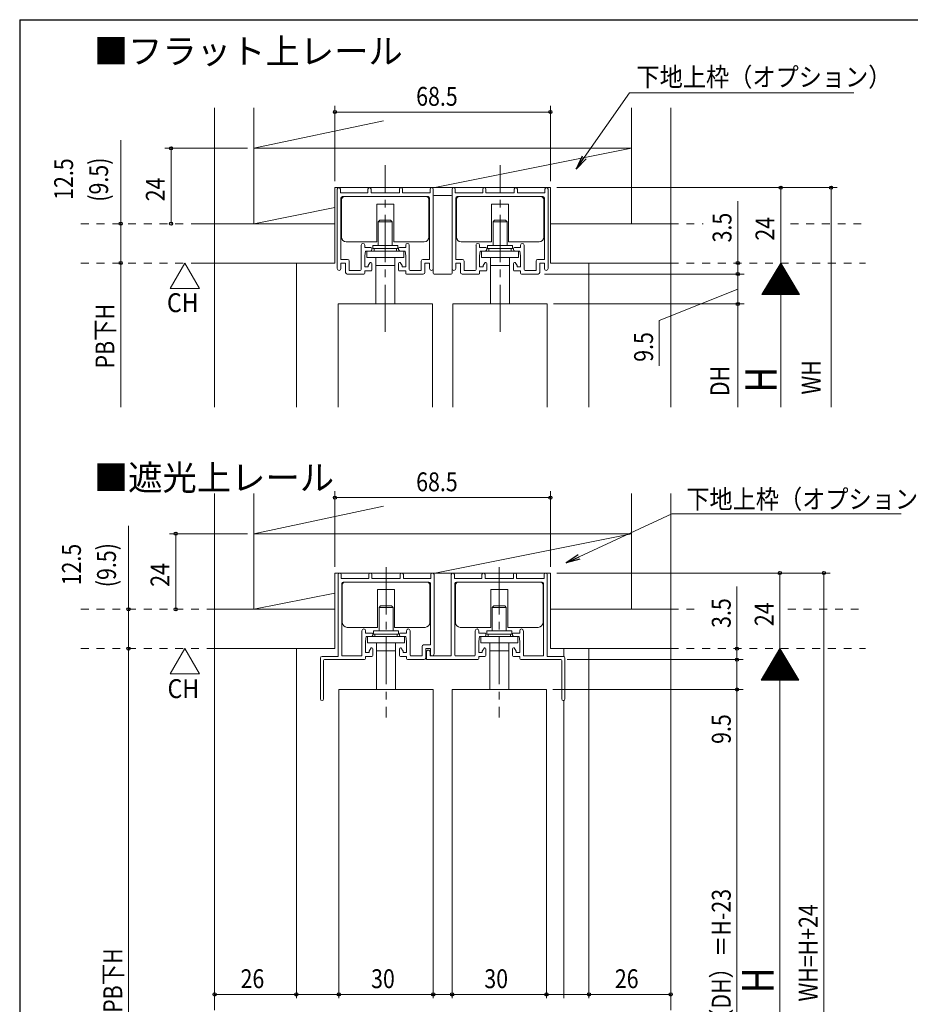
# Model space of a CAD drawing. Extents: x 5677 to 6476, y -38 to 533.
# Drawn here: x 5681 to 5964, y 210 to 523 of the extents above; entities that cross this region are included whole.
import ezdxf

# ---------------------------------------------------------------- set-up
doc = ezdxf.new("R2010")
doc.units = 0
doc.header["$LTSCALE"] = 2
doc.linetypes.add('DASHED1', pattern=[2.5, 1.25, -1.25])
doc.linetypes.add('dd1', pattern=[11.1, 7.5, -1.2, 1.2, -1.2])
for name, color, linetype, lineweight in [('AM_0', 7, 'CONTINUOUS', 20), ('AM_2', 4, 'CONTINUOUS', 13), ('AM_5', 3, 'CONTINUOUS', 9), ('MJ', 2, 'CONTINUOUS', 20), ('OS', 2, 'CONTINUOUS', 15), ('WK', 7, 'CONTINUOUS', 30), ('１点斜線', 4, 'dd1', 13)]:
    doc.layers.add(name, color=color, linetype=linetype, lineweight=lineweight)
doc.styles.get("Standard").update_dxf_attribs({"font": 'romans.shx', "width": 0.83, "bigfont": 'extfont2.shx'})

msp = doc.modelspace()

# ---------------------------------------------------------------- linework, layer by layer
at = {"layer": 'AM_0'}
for p, q in [((5781.97, 444), (5781.97, 469.27)), ((5782.97, 469.27), (5782.97, 468.07)), ((5782.97, 468.07), (5791.72, 468.07)), ((5783.12, 446.92), (5783.12, 466.42)), ((5783.62, 466.92), (5810.82, 466.92)), ((5791.72, 469.27), (5791.72, 468.07)), ((5792.72, 469.27), (5792.72, 468.07)), ((5792.72, 468.07), (5797.22, 468.07)), ((5801.72, 468.07), (5797.22, 468.07)), ((5801.72, 469.27), (5801.72, 468.07)), ((5802.72, 469.27), (5802.72, 468.07)), ((5811.47, 468.07), (5802.72, 468.07)), ((5811.32, 446.92), (5811.32, 466.42)), ((5811.47, 469.27), (5811.47, 468.07)), ((5812.47, 444), (5812.47, 469.27)), ((5818.47, 444), (5818.47, 469.27)), ((5819.47, 469.27), (5819.47, 468.07)), ((5819.47, 468.07), (5828.22, 468.07)), ((5819.62, 446.92), (5819.62, 466.42)), ((5820.12, 466.92), (5847.32, 466.92)), ((5828.22, 469.27), (5828.22, 468.07)), ((5829.22, 469.27), (5829.22, 468.07)), ((5829.22, 468.07), (5833.72, 468.07)), ((5838.22, 468.07), (5833.72, 468.07)), ((5838.22, 469.27), (5838.22, 468.07)), ((5839.22, 469.27), (5839.22, 468.07)), ((5847.97, 468.07), (5839.22, 468.07)), ((5847.82, 446.92), (5847.82, 466.42)), ((5847.97, 469.27), (5847.97, 468.07)), ((5848.97, 444), (5848.97, 469.27)), ((5789.57, 443.72), (5789.57, 451.44)), ((5790.72, 451.44), (5790.72, 450.72)), ((5792.67, 450.72), (5790.72, 450.72)), ((5801.77, 450.72), (5803.72, 450.72)), ((5803.72, 451.44), (5803.72, 450.72)), ((5804.87, 443.72), (5804.87, 451.44)), ((5826.07, 443.72), (5826.07, 451.44)), ((5827.22, 451.44), (5827.22, 450.72)), ((5829.17, 450.72), (5827.22, 450.72)), ((5838.27, 450.72), (5840.22, 450.72)), ((5840.22, 451.44), (5840.22, 450.72)), ((5841.37, 443.72), (5841.37, 451.44)), ((5790.72, 448.07), (5790.92, 449.57)), ((5790.72, 444.57), (5790.72, 448.07)), ((5792.47, 449.57), (5790.92, 449.57)), ((5792.97, 450.42), (5792.97, 450.07)), ((5801.47, 450.42), (5801.47, 450.07)), ((5801.97, 449.57), (5803.52, 449.57)), ((5803.72, 448.07), (5803.52, 449.57)), ((5803.72, 444.57), (5803.72, 448.07)), ((5827.22, 448.07), (5827.42, 449.57)), ((5827.22, 444.57), (5827.22, 448.07)), ((5828.97, 449.57), (5827.42, 449.57)), ((5829.47, 450.42), (5829.47, 450.07)), ((5837.97, 450.42), (5837.97, 450.07)), ((5838.47, 449.57), (5840.02, 449.57)), ((5840.22, 448.07), (5840.02, 449.57)), ((5840.22, 444.57), (5840.22, 448.07)), ((5785.27, 446.92), (5783.12, 446.92)), ((5783.12, 445.77), (5784.62, 445.77)), ((5783.12, 444), (5783.12, 445.77)), ((5784.62, 442.77), (5784.62, 445.77)), ((5785.77, 446.42), (5785.77, 443.42)), ((5791.82, 444.57), (5790.72, 444.57)), ((5791.82, 444.97), (5792.47, 445.97)), ((5791.82, 444.57), (5791.82, 444.97)), ((5792.67, 445.97), (5792.47, 445.97)), ((5792.97, 445.67), (5792.97, 443.57)), ((5801.47, 445.67), (5801.47, 443.57)), ((5801.77, 445.97), (5801.97, 445.97)), ((5802.62, 444.97), (5801.97, 445.97)), ((5802.62, 444.57), (5802.62, 444.97)), ((5802.62, 444.57), (5803.72, 444.57)), ((5808.67, 446.42), (5808.67, 443.42)), ((5809.17, 446.92), (5811.32, 446.92)), ((5811.32, 445.77), (5809.82, 445.77)), ((5809.82, 442.77), (5809.82, 445.77)), ((5811.32, 444), (5811.32, 445.77)), ((5821.77, 446.92), (5819.62, 446.92)), ((5819.62, 445.77), (5821.12, 445.77)), ((5819.62, 444), (5819.62, 445.77)), ((5821.12, 442.77), (5821.12, 445.77)), ((5822.27, 446.42), (5822.27, 443.42)), ((5828.32, 444.57), (5827.22, 444.57)), ((5828.32, 444.97), (5828.97, 445.97)), ((5828.32, 444.57), (5828.32, 444.97)), ((5829.17, 445.97), (5828.97, 445.97)), ((5829.47, 445.67), (5829.47, 443.57)), ((5837.97, 445.67), (5837.97, 443.57)), ((5838.27, 445.97), (5838.47, 445.97)), ((5839.12, 444.97), (5838.47, 445.97)), ((5839.12, 444.57), (5839.12, 444.97)), ((5839.12, 444.57), (5840.22, 444.57)), ((5845.17, 446.42), (5845.17, 443.42)), ((5845.67, 446.92), (5847.82, 446.92)), ((5847.82, 445.77), (5846.32, 445.77)), ((5846.32, 442.77), (5846.32, 445.77)), ((5847.82, 444), (5847.82, 445.77)), ((5790.42, 442.27), (5785.12, 442.27)), ((5789.27, 443.42), (5785.77, 443.42)), ((5792.67, 443.27), (5790.72, 443.27)), ((5790.72, 442.57), (5790.72, 443.27)), ((5801.77, 443.27), (5803.72, 443.27)), ((5803.72, 442.57), (5803.72, 443.27)), ((5804.02, 442.27), (5809.32, 442.27)), ((5805.17, 443.42), (5808.67, 443.42)), ((5826.92, 442.27), (5821.62, 442.27)), ((5825.77, 443.42), (5822.27, 443.42)), ((5829.17, 443.27), (5827.22, 443.27)), ((5827.22, 442.57), (5827.22, 443.27)), ((5838.27, 443.27), (5840.22, 443.27)), ((5840.22, 442.57), (5840.22, 443.27)), ((5840.52, 442.27), (5845.82, 442.27)), ((5841.67, 443.42), (5845.17, 443.42)), ((5782.22, 432.77), (5782.22, 399.93)), ((5782.22, 432.77), (5812.22, 432.77)), ((5812.22, 432.77), (5812.22, 399.93)), ((5818.72, 432.77), (5818.72, 399.93)), ((5818.72, 432.77), (5848.72, 432.77)), ((5848.72, 432.77), (5848.72, 399.93)), ((5782.22, 320.73), (5782.22, 346.73)), ((5783.22, 346.73), (5783.22, 345.53)), ((5783.22, 345.53), (5791.97, 345.53)), ((5783.87, 344.38), (5811.07, 344.38)), ((5791.97, 346.73), (5791.97, 345.53)), ((5792.97, 346.73), (5792.97, 345.53)), ((5792.97, 345.53), (5797.47, 345.53)), ((5801.97, 345.53), (5797.47, 345.53)), ((5801.97, 346.73), (5801.97, 345.53)), ((5802.97, 346.73), (5802.97, 345.53)), ((5811.72, 345.53), (5802.97, 345.53)), ((5811.07, 344.38), (5802.97, 344.38)), ((5811.72, 346.73), (5811.72, 345.53)), ((5812.72, 321.46), (5812.72, 346.73)), ((5818.22, 320.88), (5818.22, 346.73)), ((5819.22, 346.73), (5819.22, 345.53)), ((5819.22, 345.53), (5827.97, 345.53)), ((5819.87, 344.38), (5847.07, 344.38)), ((5827.97, 346.73), (5827.97, 345.53)), ((5828.97, 346.73), (5828.97, 345.53)), ((5828.97, 345.53), (5833.47, 345.53)), ((5837.97, 345.53), (5833.47, 345.53)), ((5837.97, 346.73), (5837.97, 345.53)), ((5838.97, 346.73), (5838.97, 345.53)), ((5847.72, 345.53), (5838.97, 345.53)), ((5847.72, 346.73), (5847.72, 345.53)), ((5848.72, 320.73), (5848.72, 346.73)), ((5783.37, 320.88), (5783.37, 343.88)), ((5811.57, 324.38), (5811.57, 343.88)), ((5819.37, 321.18), (5819.37, 343.88)), ((5847.57, 320.88), (5847.57, 343.88)), ((5789.82, 321.18), (5789.82, 328.9)), ((5790.97, 328.9), (5790.97, 328.18)), ((5803.97, 328.9), (5803.97, 328.18)), ((5805.12, 321.18), (5805.12, 328.9)), ((5825.82, 321.18), (5825.82, 328.9)), ((5826.97, 328.9), (5826.97, 328.18)), ((5839.97, 328.9), (5839.97, 328.18)), ((5841.12, 321.18), (5841.12, 328.9)), ((5792.92, 328.18), (5790.97, 328.18)), ((5790.97, 325.53), (5791.17, 327.03)), ((5790.97, 322.03), (5790.97, 325.53)), ((5792.72, 327.03), (5791.17, 327.03)), ((5793.22, 327.88), (5793.22, 327.53)), ((5801.72, 327.88), (5801.72, 327.53)), ((5802.02, 328.18), (5803.97, 328.18)), ((5802.22, 327.03), (5803.77, 327.03)), ((5803.97, 325.53), (5803.77, 327.03)), ((5803.97, 322.03), (5803.97, 325.53)), ((5828.92, 328.18), (5826.97, 328.18)), ((5826.97, 325.53), (5827.17, 327.03)), ((5826.97, 322.03), (5826.97, 325.53)), ((5828.72, 327.03), (5827.17, 327.03)), ((5829.22, 327.88), (5829.22, 327.53)), ((5837.72, 327.88), (5837.72, 327.53)), ((5838.02, 328.18), (5839.97, 328.18)), ((5838.22, 327.03), (5839.77, 327.03)), ((5839.97, 325.53), (5839.77, 327.03)), ((5839.97, 322.03), (5839.97, 325.53)), ((5792.07, 322.43), (5792.72, 323.43)), ((5792.07, 322.03), (5792.07, 322.43)), ((5792.92, 323.43), (5792.72, 323.43)), ((5793.22, 323.13), (5793.22, 321.03)), ((5801.72, 323.13), (5801.72, 321.03)), ((5802.02, 323.43), (5802.22, 323.43)), ((5802.87, 322.43), (5802.22, 323.43)), ((5802.87, 322.03), (5802.87, 322.43)), ((5808.92, 323.88), (5808.92, 320.88)), ((5809.42, 324.38), (5811.57, 324.38)), ((5810.07, 320.23), (5810.07, 323.23)), ((5811.57, 323.23), (5810.07, 323.23)), ((5811.57, 321.46), (5811.57, 323.23)), ((5828.07, 322.43), (5828.72, 323.43)), ((5828.07, 322.03), (5828.07, 322.43)), ((5828.92, 323.43), (5828.72, 323.43)), ((5829.22, 323.13), (5829.22, 321.03)), ((5837.72, 323.13), (5837.72, 321.03)), ((5838.02, 323.43), (5838.22, 323.43)), ((5838.87, 322.43), (5838.22, 323.43)), ((5838.87, 322.03), (5838.87, 322.43)), ((5776.62, 320.23), (5776.62, 307.23)), ((5777.12, 320.73), (5782.22, 320.73)), ((5777.62, 319.43), (5777.62, 307.23)), ((5777.92, 319.73), (5790.67, 319.73)), ((5789.52, 320.88), (5783.37, 320.88)), ((5792.07, 322.03), (5790.97, 322.03)), ((5792.92, 320.73), (5790.97, 320.73)), ((5790.97, 320.03), (5790.97, 320.73)), ((5802.02, 320.73), (5803.97, 320.73)), ((5802.87, 322.03), (5803.97, 322.03)), ((5803.97, 320.03), (5803.97, 320.73)), ((5804.27, 319.73), (5809.57, 319.73)), ((5805.42, 320.88), (5808.92, 320.88)), ((5810.29, 322.13), (5810.29, 319.73)), ((5810.29, 319.73), (5826.67, 319.73)), ((5811.49, 322.13), (5811.49, 320.88)), ((5818.22, 320.88), (5811.49, 320.88)), ((5819.67, 320.88), (5825.52, 320.88)), ((5828.07, 322.03), (5826.97, 322.03)), ((5828.92, 320.73), (5826.97, 320.73)), ((5826.97, 320.03), (5826.97, 320.73)), ((5838.02, 320.73), (5839.97, 320.73)), ((5838.87, 322.03), (5839.97, 322.03)), ((5839.97, 320.03), (5839.97, 320.73)), ((5840.27, 319.73), (5847.57, 319.73)), ((5841.42, 320.88), (5847.57, 320.88)), ((5853.02, 319.73), (5847.57, 319.73)), ((5853.82, 320.73), (5848.72, 320.73)), ((5853.32, 319.43), (5853.32, 307.23)), ((5854.32, 320.23), (5854.32, 307.23)), ((5782.47, 310.23), (5782.47, 212.1)), ((5782.47, 310.23), (5812.47, 310.23)), ((5812.47, 310.23), (5812.47, 212.1)), ((5818.47, 310.23), (5818.47, 212.1)), ((5818.47, 310.23), (5848.47, 310.23)), ((5848.47, 310.23), (5848.47, 212.1))]:
    msp.add_line(p, q, dxfattribs=at)
for centre, radius, start, end in [((5782.47, 469.27), 0.5, 0, 180), ((5792.22, 469.27), 0.5, 0, 180), ((5802.22, 469.27), 0.5, 0, 180), ((5811.97, 469.27), 0.5, 0, 180), ((5818.97, 469.27), 0.5, 0, 180), ((5828.72, 469.27), 0.5, 0, 180), ((5838.72, 469.27), 0.5, 0, 180), ((5848.47, 469.27), 0.5, 0, 180), ((5783.62, 466.42), 0.5, 90, 180), ((5810.82, 466.42), 0.5, 0, 90), ((5820.12, 466.42), 0.5, 90, 180), ((5847.32, 466.42), 0.5, 0, 90), ((5790.14, 451.44), 0.575, 0, 180), ((5792.67, 450.42), 0.3, 0, 90), ((5801.77, 450.42), 0.3, 90, 180), ((5804.29, 451.44), 0.575, 0, 180), ((5826.64, 451.44), 0.575, 0, 180), ((5829.17, 450.42), 0.3, 0, 90), ((5838.27, 450.42), 0.3, 90, 180), ((5840.79, 451.44), 0.575, 0, 180), ((5792.47, 450.07), 0.5, 270, 0), ((5801.97, 450.07), 0.5, 180, 270), ((5828.97, 450.07), 0.5, 270, 0), ((5838.47, 450.07), 0.5, 180, 270), ((5785.27, 446.42), 0.5, 0, 90), ((5792.67, 445.67), 0.3, 0, 90), ((5801.77, 445.67), 0.3, 90, 180), ((5809.17, 446.42), 0.5, 90, 180), ((5821.77, 446.42), 0.5, 0, 90), ((5829.17, 445.67), 0.3, 0, 90), ((5838.27, 445.67), 0.3, 90, 180), ((5845.67, 446.42), 0.5, 90, 180), ((5782.54, 444), 0.575, 180, 0), ((5785.12, 442.77), 0.5, 180, 270), ((5789.27, 443.72), 0.3, 270, 0), ((5790.42, 442.57), 0.3, 270, 0), ((5792.67, 443.57), 0.3, 270, 0), ((5801.77, 443.57), 0.3, 180, 270), ((5804.02, 442.57), 0.3, 180, 270), ((5805.17, 443.72), 0.3, 180, 270), ((5809.32, 442.77), 0.5, 270, 0), ((5811.89, 444), 0.575, 180, 0), ((5819.04, 444), 0.575, 180, 0), ((5821.62, 442.77), 0.5, 180, 270), ((5825.77, 443.72), 0.3, 270, 0), ((5826.92, 442.57), 0.3, 270, 0), ((5829.17, 443.57), 0.3, 270, 0), ((5838.27, 443.57), 0.3, 180, 270), ((5840.52, 442.57), 0.3, 180, 270), ((5841.67, 443.72), 0.3, 180, 270), ((5845.82, 442.77), 0.5, 270, 0), ((5848.39, 444), 0.575, 180, 0), ((5782.72, 346.73), 0.5, 0, 180), ((5783.87, 343.88), 0.5, 90, 180), ((5783.87, 343.88), 0.5, 90, 180), ((5792.47, 346.73), 0.5, 0, 180), ((5802.47, 346.73), 0.5, 0, 180), ((5811.07, 343.88), 0.5, 0, 90), ((5811.07, 343.88), 0.5, 0, 90), ((5812.22, 346.73), 0.5, 0, 180), ((5818.72, 346.73), 0.5, 0, 180), ((5819.87, 343.88), 0.5, 90, 180), ((5819.87, 343.88), 0.5, 90, 180), ((5828.47, 346.73), 0.5, 0, 180), ((5838.47, 346.73), 0.5, 0, 180), ((5847.07, 343.88), 0.5, 0, 90), ((5847.07, 343.88), 0.5, 0, 90), ((5848.22, 346.73), 0.5, 0, 180), ((5790.39, 328.9), 0.575, 0, 180), ((5804.54, 328.9), 0.575, 0, 180), ((5826.39, 328.9), 0.575, 0, 180), ((5840.54, 328.9), 0.575, 0, 180), ((5792.72, 327.53), 0.5, 270, 0), ((5792.92, 327.88), 0.3, 0, 90), ((5802.02, 327.88), 0.3, 90, 180), ((5802.22, 327.53), 0.5, 180, 270), ((5828.72, 327.53), 0.5, 270, 0), ((5828.92, 327.88), 0.3, 0, 90), ((5838.02, 327.88), 0.3, 90, 180), ((5838.22, 327.53), 0.5, 180, 270), ((5792.92, 323.13), 0.3, 0, 90), ((5802.02, 323.13), 0.3, 90, 180), ((5809.42, 323.88), 0.5, 90, 180), ((5810.89, 322.13), 0.6, 0, 180), ((5828.92, 323.13), 0.3, 0, 90), ((5838.02, 323.13), 0.3, 90, 180), ((5777.12, 320.23), 0.5, 90, 180), ((5777.92, 319.43), 0.3, 90, 180), ((5789.52, 321.18), 0.3, 270, 0), ((5790.67, 320.03), 0.3, 270, 0), ((5792.92, 321.03), 0.3, 270, 0), ((5802.02, 321.03), 0.3, 180, 270), ((5804.27, 320.03), 0.3, 180, 270), ((5805.42, 321.18), 0.3, 180, 270), ((5809.57, 320.23), 0.5, 270, 0), ((5812.14, 321.46), 0.575, 180, 0), ((5819.67, 321.18), 0.3, 180, 270), ((5825.52, 321.18), 0.3, 270, 0), ((5826.67, 320.03), 0.3, 270, 0), ((5828.92, 321.03), 0.3, 270, 0), ((5838.02, 321.03), 0.3, 180, 270), ((5840.27, 320.03), 0.3, 180, 270), ((5841.42, 321.18), 0.3, 180, 270), ((5853.02, 319.43), 0.3, 0, 90), ((5853.82, 320.23), 0.5, 0, 90), ((5777.12, 307.23), 0.5, 180, 0), ((5853.82, 307.23), 0.5, 180, 0)]:
    msp.add_arc(centre, radius, start, end, dxfattribs=at)
at = {"layer": 'AM_2'}
for p, q in [((5812.97, 469.77), (5875.47, 482.27)), ((5784.32, 466.92), (5810.12, 466.92)), ((5818.17, 467.27), (5812.77, 467.27)), ((5820.82, 466.92), (5846.62, 466.92)), ((5755.47, 458.27), (5781.22, 463.42)), ((5783.32, 454.02), (5783.32, 465.92)), ((5794.53, 464.52), (5794.53, 452.52)), ((5799.91, 464.52), (5794.53, 464.52)), ((5799.91, 464.52), (5799.91, 452.52)), ((5811.12, 454.02), (5811.12, 465.92)), ((5819.82, 454.02), (5819.82, 465.92)), ((5831.03, 464.52), (5831.03, 452.52)), ((5836.41, 464.52), (5831.03, 464.52)), ((5836.41, 464.52), (5836.41, 452.52)), ((5847.62, 454.02), (5847.62, 465.92)), ((5812.47, 442.57), (5812.47, 461.97)), ((5818.47, 442.57), (5818.47, 461.97)), ((5795, 458.87), (5795.5, 459.37)), ((5795, 458.87), (5795, 451.37)), ((5795, 458.87), (5799.44, 458.87)), ((5798.94, 459.37), (5795.5, 459.37)), ((5798.94, 459.37), (5799.44, 458.87)), ((5799.44, 458.87), (5799.44, 451.37)), ((5831.5, 458.87), (5832, 459.37)), ((5831.5, 458.87), (5831.5, 451.37)), ((5831.5, 458.87), (5835.94, 458.87)), ((5835.44, 459.37), (5832, 459.37)), ((5835.44, 459.37), (5835.94, 458.87)), ((5835.94, 458.87), (5835.94, 451.37)), ((5794.53, 452.52), (5784.82, 452.52)), ((5793.22, 451.37), (5793.22, 450.37)), ((5793.22, 451.37), (5801.22, 451.37)), ((5809.62, 452.52), (5799.91, 452.52)), ((5801.22, 451.37), (5801.22, 450.37)), ((5831.03, 452.52), (5821.32, 452.52)), ((5829.72, 451.37), (5829.72, 450.37)), ((5829.72, 451.37), (5837.72, 451.37)), ((5846.12, 452.52), (5836.41, 452.52)), ((5837.72, 451.37), (5837.72, 450.37)), ((5791.32, 449.57), (5803.12, 449.57)), ((5791.32, 449.57), (5791.32, 447.57)), ((5791.32, 447.57), (5803.12, 447.57)), ((5793.22, 450.37), (5801.22, 450.37)), ((5793.65, 450.37), (5793.65, 449.57)), ((5794.22, 447.57), (5794.22, 432.77)), ((5800.22, 447.57), (5800.22, 432.77)), ((5800.79, 450.37), (5800.79, 449.57)), ((5803.12, 449.57), (5803.12, 447.57)), ((5827.82, 449.57), (5839.62, 449.57)), ((5827.82, 449.57), (5827.82, 447.57)), ((5827.82, 447.57), (5839.62, 447.57)), ((5829.72, 450.37), (5837.72, 450.37)), ((5830.15, 450.37), (5830.15, 449.57)), ((5830.72, 447.57), (5830.72, 432.77)), ((5836.72, 447.57), (5836.72, 432.77)), ((5837.29, 450.37), (5837.29, 449.57)), ((5839.62, 449.57), (5839.62, 447.57)), ((5794.22, 445.01), (5800.22, 445.01)), ((5830.72, 445.01), (5836.72, 445.01)), ((5818.17, 442.27), (5812.77, 442.27)), ((5812.97, 347.23), (5875.47, 359.73)), ((5784.57, 344.38), (5810.37, 344.38)), ((5820.57, 344.38), (5846.37, 344.38)), ((5783.57, 331.48), (5783.57, 343.38)), ((5794.78, 341.98), (5794.78, 329.98)), ((5800.16, 341.98), (5794.78, 341.98)), ((5800.16, 341.98), (5800.16, 329.98)), ((5811.37, 331.48), (5811.37, 343.38)), ((5819.57, 331.48), (5819.57, 343.38)), ((5830.78, 341.98), (5830.78, 329.98)), ((5836.16, 341.98), (5830.78, 341.98)), ((5836.16, 341.98), (5836.16, 329.98)), ((5847.37, 331.48), (5847.37, 343.38)), ((5755.47, 335.73), (5781.22, 340.88)), ((5795.25, 336.33), (5795.75, 336.83)), ((5795.25, 336.33), (5795.25, 328.83)), ((5795.25, 336.33), (5799.69, 336.33)), ((5799.19, 336.83), (5795.75, 336.83)), ((5799.19, 336.83), (5799.69, 336.33)), ((5799.69, 336.33), (5799.69, 328.83)), ((5831.25, 336.33), (5831.75, 336.83)), ((5831.25, 336.33), (5831.25, 328.83)), ((5831.25, 336.33), (5835.69, 336.33)), ((5835.19, 336.83), (5831.75, 336.83)), ((5835.19, 336.83), (5835.69, 336.33)), ((5835.69, 336.33), (5835.69, 328.83)), ((5794.78, 329.98), (5785.07, 329.98)), ((5793.47, 328.83), (5793.47, 327.83)), ((5793.47, 328.83), (5801.47, 328.83)), ((5809.87, 329.98), (5800.16, 329.98)), ((5801.47, 328.83), (5801.47, 327.83)), ((5830.78, 329.98), (5821.07, 329.98)), ((5829.47, 328.83), (5829.47, 327.83)), ((5829.47, 328.83), (5837.47, 328.83)), ((5845.87, 329.98), (5836.16, 329.98)), ((5837.47, 328.83), (5837.47, 327.83)), ((5791.57, 327.03), (5803.37, 327.03)), ((5791.57, 327.03), (5791.57, 325.03)), ((5793.47, 327.83), (5801.47, 327.83)), ((5793.9, 327.83), (5793.9, 327.03)), ((5801.04, 327.83), (5801.04, 327.03)), ((5803.37, 327.03), (5803.37, 325.03)), ((5827.57, 327.03), (5839.37, 327.03)), ((5827.57, 327.03), (5827.57, 325.03)), ((5829.47, 327.83), (5837.47, 327.83)), ((5829.9, 327.83), (5829.9, 327.03)), ((5837.04, 327.83), (5837.04, 327.03)), ((5839.37, 327.03), (5839.37, 325.03)), ((5791.57, 325.03), (5803.37, 325.03)), ((5794.47, 325.03), (5794.47, 310.23)), ((5794.47, 322.47), (5800.47, 322.47)), ((5800.47, 325.03), (5800.47, 310.23)), ((5827.57, 325.03), (5839.37, 325.03)), ((5830.47, 325.03), (5830.47, 310.23)), ((5830.47, 322.47), (5836.47, 322.47)), ((5836.47, 325.03), (5836.47, 310.23))]:
    msp.add_line(p, q, dxfattribs=at)
for centre, radius, start, end in [((5784.32, 465.92), 1, 90, 180), ((5810.12, 465.92), 1, 0, 90), ((5812.77, 466.97), 0.3, 90, 180), ((5818.17, 466.97), 0.3, 0, 90), ((5820.82, 465.92), 1, 90, 180), ((5846.62, 465.92), 1, 0, 90), ((5784.82, 454.02), 1.5, 180, 270), ((5809.62, 454.02), 1.5, 270, 0), ((5821.32, 454.02), 1.5, 180, 270), ((5846.12, 454.02), 1.5, 270, 0), ((5812.77, 442.57), 0.3, 180, 270), ((5818.17, 442.57), 0.3, 270, 0), ((5784.57, 343.38), 1, 90, 180), ((5810.37, 343.38), 1, 0, 90), ((5820.57, 343.38), 1, 90, 180), ((5846.37, 343.38), 1, 0, 90), ((5785.07, 331.48), 1.5, 180, 270), ((5809.87, 331.48), 1.5, 270, 0), ((5821.07, 331.48), 1.5, 180, 270), ((5845.87, 331.48), 1.5, 270, 0)]:
    msp.add_arc(centre, radius, start, end, dxfattribs=at)
at = {"layer": 'AM_5', "lineweight": 13}
for p, q in [((5860.47, 479.36), (5874.87, 499.88)), ((5874.87, 499.88), (5946.19, 499.88)), ((5858.82, 352.36), (5888.31, 366.07)), ((5888.31, 366.07), (5961.27, 366.07))]:
    msp.add_line(p, q, dxfattribs=at)
at = {"layer": 'AM_5'}
for p, q in [((5781.22, 471.77), (5781.22, 495.77)), ((5849.72, 471.77), (5849.72, 495.77)), ((5781.22, 493.77), (5849.72, 493.77)), ((5713.11, 458.27), (5713.11, 484.83)), ((5753.47, 482.27), (5727.12, 482.27)), ((5729.12, 458.27), (5729.12, 482.27)), ((5851.72, 469.77), (5940.94, 469.77)), ((5922.93, 445.77), (5922.93, 469.77)), ((5938.94, 469.77), (5938.94, 399.93)), ((5909.29, 445.77), (5909.29, 465.49)), ((5713.11, 458.27), (5713.11, 445.77)), ((5713.11, 445.77), (5713.11, 399.93)), ((5733.48, 445.77), (5728.83, 437.72)), ((5733.48, 445.77), (5738.13, 437.72)), ((5909.29, 442.27), (5909.29, 445.77)), ((5922.93, 445.77), (5916.93, 435.77)), ((5922.21, 444.57), (5923.65, 444.57)), ((5922.33, 444.77), (5923.53, 444.77)), ((5922.45, 444.97), (5923.41, 444.97)), ((5922.57, 445.17), (5923.29, 445.17)), ((5922.69, 445.37), (5923.17, 445.37)), ((5922.81, 445.57), (5923.05, 445.57)), ((5922.93, 445.77), (5922.93, 413.73)), ((5922.93, 445.77), (5928.93, 435.77)), ((5847.82, 442.27), (5911.29, 442.27)), ((5909.29, 442.27), (5909.29, 440.27)), ((5909.29, 432.77), (5909.29, 442.27)), ((5920.29, 441.37), (5925.57, 441.37)), ((5920.41, 441.57), (5925.45, 441.57)), ((5920.53, 441.77), (5925.33, 441.77)), ((5920.65, 441.97), (5925.21, 441.97)), ((5920.77, 442.17), (5925.09, 442.17)), ((5920.89, 442.37), (5924.97, 442.37)), ((5921.01, 442.57), (5924.85, 442.57)), ((5921.13, 442.77), (5924.73, 442.77)), ((5921.25, 442.97), (5924.61, 442.97)), ((5921.37, 443.17), (5924.49, 443.17)), ((5921.49, 443.37), (5924.37, 443.37)), ((5921.61, 443.57), (5924.25, 443.57)), ((5921.73, 443.77), (5924.13, 443.77)), ((5921.85, 443.97), (5924.01, 443.97)), ((5921.97, 444.17), (5923.89, 444.17)), ((5922.09, 444.37), (5923.77, 444.37)), ((5918.49, 438.37), (5927.37, 438.37)), ((5918.61, 438.57), (5927.25, 438.57)), ((5918.73, 438.77), (5927.13, 438.77)), ((5918.85, 438.97), (5927.01, 438.97)), ((5918.97, 439.17), (5926.89, 439.17)), ((5919.09, 439.37), (5926.77, 439.37)), ((5919.21, 439.57), (5926.65, 439.57)), ((5919.33, 439.77), (5926.53, 439.77)), ((5919.45, 439.97), (5926.41, 439.97)), ((5919.57, 440.17), (5926.29, 440.17)), ((5919.69, 440.37), (5926.17, 440.37)), ((5919.81, 440.57), (5926.05, 440.57)), ((5919.93, 440.77), (5925.93, 440.77)), ((5920.05, 440.97), (5925.81, 440.97)), ((5920.17, 441.17), (5925.69, 441.17)), ((5728.83, 437.72), (5738.13, 437.72)), ((5884.34, 427.53), (5909.29, 437.52)), ((5916.93, 435.77), (5928.93, 435.77)), ((5917.05, 435.97), (5928.81, 435.97)), ((5917.17, 436.17), (5928.69, 436.17)), ((5917.29, 436.37), (5928.57, 436.37)), ((5917.41, 436.57), (5928.45, 436.57)), ((5917.53, 436.77), (5928.33, 436.77)), ((5917.65, 436.97), (5928.21, 436.97)), ((5917.77, 437.17), (5928.09, 437.17)), ((5917.89, 437.37), (5927.97, 437.37)), ((5918.01, 437.57), (5927.85, 437.57)), ((5918.13, 437.77), (5927.73, 437.77)), ((5918.25, 437.97), (5927.61, 437.97)), ((5918.37, 438.17), (5927.49, 438.17)), ((5850.72, 432.77), (5911.29, 432.77)), ((5850.72, 432.77), (5911.29, 432.77)), ((5909.29, 432.77), (5909.29, 399.93)), ((5884.34, 413.1), (5884.34, 427.53)), ((5922.93, 399.93), (5922.93, 413.73)), ((5781.22, 349.23), (5781.22, 373.23)), ((5849.72, 349.23), (5849.72, 373.23)), ((5781.22, 371.23), (5849.72, 371.23)), ((5715.6, 335.73), (5715.6, 362.28)), ((5753.47, 359.73), (5728.61, 359.73)), ((5730.61, 335.73), (5730.61, 359.73)), ((5851.72, 347.23), (5938.68, 347.23)), ((5922.68, 323.23), (5922.68, 347.23)), ((5936.68, 347.23), (5936.68, 112.78)), ((5909.04, 323.23), (5909.04, 342.95)), ((5715.6, 335.73), (5715.6, 323.23)), ((5715.6, 323.23), (5715.6, 112.78)), ((5733.48, 323.23), (5728.83, 315.18)), ((5733.48, 323.23), (5738.13, 315.18)), ((5909.04, 319.73), (5909.04, 323.23)), ((5922.68, 323.23), (5916.68, 313.23)), ((5922.2, 322.43), (5923.16, 322.43)), ((5922.32, 322.63), (5923.04, 322.63)), ((5922.44, 322.83), (5922.92, 322.83)), ((5922.56, 323.03), (5922.8, 323.03)), ((5922.68, 323.23), (5922.68, 112.78)), ((5922.68, 323.23), (5928.68, 313.23)), ((5855.02, 319.73), (5911.04, 319.73)), ((5909.04, 319.73), (5909.04, 310.23)), ((5909.04, 319.73), (5909.04, 317.73)), ((5920.4, 319.43), (5924.96, 319.43)), ((5920.52, 319.63), (5924.84, 319.63)), ((5920.64, 319.83), (5924.72, 319.83)), ((5920.76, 320.03), (5924.6, 320.03)), ((5920.88, 320.23), (5924.48, 320.23)), ((5921, 320.43), (5924.36, 320.43)), ((5921.12, 320.63), (5924.24, 320.63)), ((5921.24, 320.83), (5924.12, 320.83)), ((5921.36, 321.03), (5924, 321.03)), ((5921.48, 321.23), (5923.88, 321.23)), ((5921.6, 321.43), (5923.76, 321.43)), ((5921.72, 321.63), (5923.64, 321.63)), ((5921.84, 321.83), (5923.52, 321.83)), ((5921.96, 322.03), (5923.4, 322.03)), ((5922.08, 322.23), (5923.28, 322.23)), ((5918.48, 316.23), (5926.88, 316.23)), ((5918.6, 316.43), (5926.76, 316.43)), ((5918.72, 316.63), (5926.64, 316.63)), ((5918.84, 316.83), (5926.52, 316.83)), ((5918.96, 317.03), (5926.4, 317.03)), ((5919.08, 317.23), (5926.28, 317.23)), ((5919.2, 317.43), (5926.16, 317.43)), ((5919.32, 317.63), (5926.04, 317.63)), ((5919.44, 317.83), (5925.92, 317.83)), ((5919.56, 318.03), (5925.8, 318.03)), ((5919.68, 318.23), (5925.68, 318.23)), ((5919.8, 318.43), (5925.56, 318.43)), ((5919.92, 318.63), (5925.44, 318.63)), ((5920.04, 318.83), (5925.32, 318.83)), ((5920.16, 319.03), (5925.2, 319.03)), ((5920.28, 319.23), (5925.08, 319.23)), ((5728.83, 315.18), (5738.13, 315.18)), ((5916.68, 313.23), (5928.68, 313.23)), ((5916.8, 313.43), (5928.56, 313.43)), ((5916.92, 313.63), (5928.44, 313.63)), ((5917.04, 313.83), (5928.32, 313.83)), ((5917.16, 314.03), (5928.2, 314.03)), ((5917.28, 314.23), (5928.08, 314.23)), ((5917.4, 314.43), (5927.96, 314.43)), ((5917.52, 314.63), (5927.84, 314.63)), ((5917.64, 314.83), (5927.72, 314.83)), ((5917.76, 315.03), (5927.6, 315.03)), ((5917.88, 315.23), (5927.48, 315.23)), ((5918, 315.43), (5927.36, 315.43)), ((5918.12, 315.63), (5927.24, 315.63)), ((5918.24, 315.83), (5927.12, 315.83)), ((5918.36, 316.03), (5927, 316.03)), ((5850.47, 310.23), (5911.04, 310.23)), ((5850.47, 310.23), (5911.04, 310.23)), ((5909.04, 310.23), (5909.04, 291.63)), ((5909.04, 310.23), (5909.04, 122.78)), ((5742.97, 210.34), (5742.97, 215.29)), ((5768.97, 213.29), (5742.97, 213.29)), ((5768.97, 213.23), (5768.97, 215.29)), ((5768.97, 213.23), (5768.97, 215.29)), ((5782.47, 213.29), (5768.97, 213.29)), ((5782.47, 213.41), (5782.47, 215.29)), ((5782.47, 213.41), (5782.47, 215.29)), ((5782.47, 213.29), (5812.47, 213.29)), ((5812.47, 213.41), (5812.47, 215.29)), ((5812.47, 213.41), (5812.47, 215.29)), ((5812.47, 213.29), (5818.47, 213.29)), ((5818.47, 213.41), (5818.47, 215.29)), ((5818.47, 213.41), (5818.47, 215.29)), ((5818.47, 213.29), (5848.47, 213.29)), ((5848.47, 213.41), (5848.47, 215.29)), ((5848.47, 213.41), (5848.47, 215.29)), ((5848.47, 213.29), (5861.97, 213.29)), ((5861.97, 213.23), (5861.97, 215.29)), ((5861.97, 213.23), (5861.97, 215.29)), ((5861.97, 213.29), (5887.97, 213.29)), ((5887.97, 210.34), (5887.97, 215.29))]:
    msp.add_line(p, q, dxfattribs=at)
at = {"layer": 'AM_5', "linetype": 'ByBlock', "lineweight": -2, "extrusion": (0, 0, -1)}
for p, q in [((5859.85, 479.79), (5857.88, 475.67)), ((5857.88, 475.67), (5860.47, 479.36)), ((5861.08, 478.93), (5857.88, 475.67)), ((5858.5, 353.04), (5854.74, 350.46)), ((5854.74, 350.46), (5858.82, 352.36)), ((5859.13, 351.68), (5854.74, 350.46))]:
    msp.add_line(p, q, dxfattribs=at)
at = {"layer": 'AM_5', "linetype": 'ByBlock', "lineweight": -2}
for centre in [(5781.22, 493.77), (5849.72, 493.77), (5729.12, 482.27), (5922.93, 469.77), (5938.94, 469.77), (5713.11, 458.27), (5729.12, 458.27), (5713.11, 445.77), (5713.11, 445.77), (5909.29, 445.77), (5909.29, 442.27), (5909.29, 442.27), (5909.29, 432.77), (5909.29, 432.77), (5781.22, 371.23), (5849.72, 371.23), (5730.61, 359.73), (5922.68, 347.23), (5936.68, 347.23), (5715.6, 335.73), (5730.61, 335.73), (5715.6, 323.23), (5715.6, 323.23), (5909.04, 323.23), (5909.04, 319.73), (5909.04, 319.73), (5909.04, 310.23), (5909.04, 310.23), (5742.97, 213.29), (5768.97, 213.29), (5768.97, 213.29), (5782.47, 213.29), (5782.47, 213.29), (5812.47, 213.29), (5812.47, 213.29), (5818.47, 213.29), (5818.47, 213.29), (5848.47, 213.29), (5848.47, 213.29), (5861.97, 213.29), (5861.97, 213.29), (5887.97, 213.29)]:
    msp.add_circle(centre, 0.5, dxfattribs=at)
at = {"layer": 'OS'}
for p, q in [((5742.97, 445.77), (5742.97, 495.11)), ((5755.47, 458.27), (5755.47, 495.11)), ((5875.47, 458.27), (5875.47, 495.11)), ((5887.97, 445.77), (5887.97, 495.11)), ((5755.47, 482.27), (5796.66, 491.02)), ((5875.47, 482.27), (5755.47, 482.27)), ((5781.22, 469.77), (5849.72, 469.77)), ((5781.22, 469.77), (5781.22, 445.77)), ((5849.72, 469.77), (5849.72, 445.77)), ((5781.22, 458.27), (5735.47, 458.27)), ((5887.97, 458.27), (5849.72, 458.27)), ((5781.22, 445.77), (5735.47, 445.77)), ((5742.97, 399.93), (5742.97, 445.77)), ((5768.97, 445.77), (5768.97, 399.93)), ((5887.97, 445.77), (5849.72, 445.77)), ((5861.97, 445.77), (5861.97, 399.93)), ((5887.97, 399.93), (5887.97, 445.77)), ((5742.97, 323.23), (5742.97, 372.57)), ((5755.47, 335.73), (5755.47, 372.57)), ((5875.47, 335.73), (5875.47, 372.57)), ((5887.97, 323.23), (5887.97, 372.57)), ((5755.47, 359.73), (5796.66, 368.48)), ((5875.47, 359.73), (5755.47, 359.73)), ((5781.22, 347.23), (5781.22, 323.23)), ((5781.22, 347.23), (5849.72, 347.23)), ((5849.72, 347.23), (5849.72, 323.23)), ((5781.22, 335.73), (5742.97, 335.73)), ((5887.97, 335.73), (5849.72, 335.73)), ((5781.22, 323.23), (5742.97, 323.23)), ((5742.97, 208.34), (5742.97, 323.23)), ((5768.97, 323.23), (5768.97, 212.1)), ((5887.97, 323.23), (5849.72, 323.23)), ((5853.97, 323.23), (5853.97, 320.71)), ((5861.97, 323.23), (5861.97, 212.1)), ((5887.97, 208.34), (5887.97, 323.23)), ((5853.97, 306.75), (5853.97, 212.1))]:
    msp.add_line(p, q, dxfattribs=at)
at = {"layer": 'OS', "linetype": 'DASHED1'}
for p, q in [((5742.97, 458.27), (5698.93, 458.27)), ((5887.97, 458.27), (5898.24, 458.27)), ((5926.06, 458.27), (5949.91, 458.27)), ((5742.97, 445.77), (5698.93, 445.77)), ((5887.97, 445.77), (5949.91, 445.77)), ((5742.97, 335.73), (5698.93, 335.73)), ((5887.97, 335.73), (5897.36, 335.73)), ((5925.22, 335.73), (5949.91, 335.73)), ((5742.97, 323.23), (5698.93, 323.23)), ((5887.97, 323.23), (5949.91, 323.23))]:
    msp.add_line(p, q, dxfattribs=at)
at = {"layer": 'WK'}
for q in [(5681, -38.36), (6475, 523.14)]:
    msp.add_line((5681, 523.14), q, dxfattribs=at)
at = {"layer": '１点斜線'}
for p, q in [((5797.22, 423.89), (5797.22, 476.86)), ((5833.72, 423.89), (5833.72, 476.86)), ((5797.47, 349.09), (5797.47, 301.35)), ((5833.47, 349.09), (5833.47, 301.35))]:
    msp.add_line(p, q, dxfattribs=at)

# ---------------------------------------------------------------- texts
at = {"layer": 'AM_5'}
for s, width, p in [('下地上枠（オプション）', 0.9, (5877.1, 501.92)), ('68.5', 0.83, (5807.05, 495.77)), ('CH', 0.9, (5727.82, 430.18)), ('68.5', 0.83, (5807.05, 373.23)), ('下地上枠（オプション）', 0.9, (5892.94, 367.74)), ('CH', 0.9, (5728.01, 307.5)), ('26', 0.83, (5751.22, 215.29)), ('30', 0.83, (5792.72, 215.29)), ('30', 0.83, (5828.72, 215.29)), ('26', 0.83, (5870.22, 215.29))]:
    msp.add_text(s, height=6, dxfattribs=dict(at, width=width)).set_placement(p)
at = {"layer": 'AM_5', "width": 0.83}
for s, height, p in [('12.5', 6, (5697.97, 465.87)), ('(9.5)', 6, (5709.11, 465.28)), ('24', 6, (5727.12, 465.41)), ('3.5', 6, (5907.29, 452.34)), ('24', 6, (5920.93, 452.91)), ('PB下H', 6, (5711.11, 412.27)), ('9.5', 6, (5882.34, 414.39)), ('WH', 6, (5935.62, 403.98)), ('DH', 6, (5906.56, 403.48)), ('H', 10, (5921.69, 404.61)), ('12.5', 6, (5700.46, 343.33)), ('(9.5)', 6, (5711.6, 342.74)), ('24', 6, (5728.61, 342.87)), ('3.5', 6, (5907.04, 329.8)), ('24', 6, (5920.68, 330.37)), ('9.5', 6, (5907.04, 292.92)), ('障子H（DH）＝H-23', 6, (5907.04, 183.45)), ('WH=H+24', 6, (5934.68, 211.03)), ('PB下H', 6, (5713.6, 207.43)), ('H', 10, (5920.68, 213.66))]:
    msp.add_text(s, height=height, rotation=90, dxfattribs=at).set_placement(p)
at = {"layer": 'MJ'}
for s, p in [('■フラット上レール', (5704.56, 509.12)), ('■遮光上レール', (5704.56, 373.57))]:
    msp.add_text(s, height=8, dxfattribs=at).set_placement(p)

doc.saveas('drawing.dxf')
